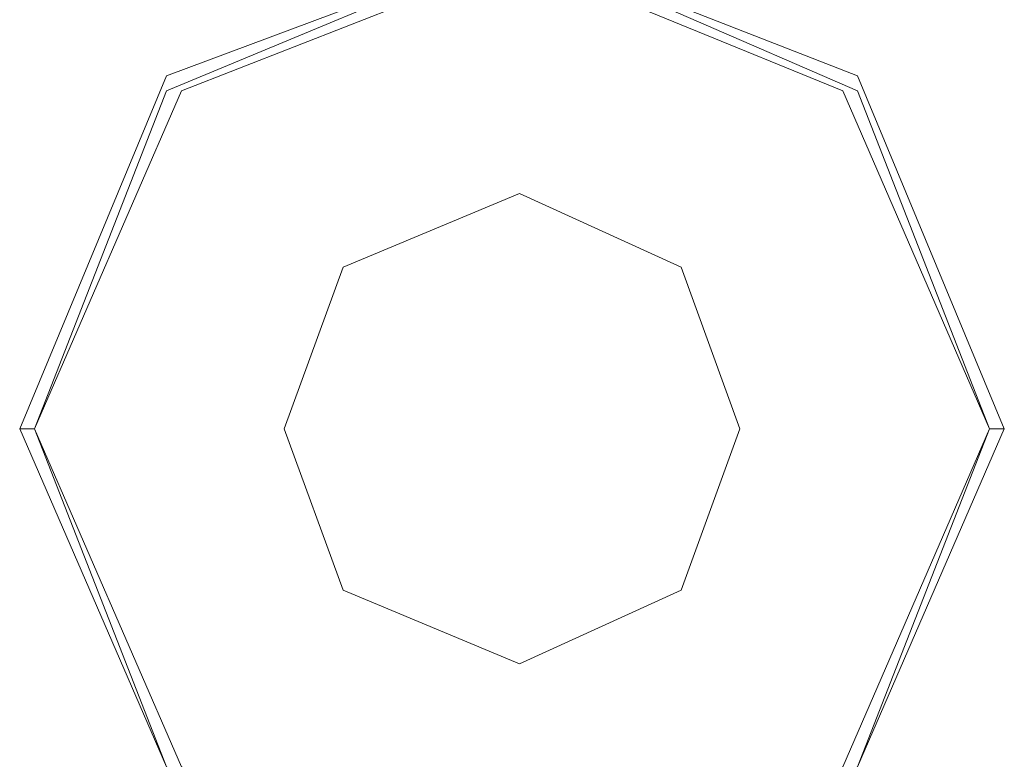
# Model space of a CAD drawing. Units: millimetres. Extents: x -1325 to 23262, y -7329 to 11113.
# Drawn here: x -1050 to -941, y 2734 to 2816 of the extents above; entities that cross this region are included whole.
import ezdxf

# ---------------------------------------------------------------- set-up
doc = ezdxf.new("R2010")
doc.units = ezdxf.units.MM
doc.header["$MEASUREMENT"] = 0

# ---------------------------------------------------------------- blocks, each defined once
blk = doc.blocks.new('WMF0')
at = {"color": 4, "lineweight": 0}
for points in [[(4.178917, -5.125637), (4.172848, -5.111072), (4.15889, -5.10561), (4.144325, -5.111072), (4.138257, -5.125637), (4.144325, -5.139595), (4.15889, -5.145663), (4.172848, -5.139595), (4.178917, -5.125637)], [(4.138257, -5.125637), (4.144325, -5.111072), (4.15889, -5.10561), (4.172848, -5.111072), (4.178917, -5.125637), (4.172848, -5.139595), (4.15889, -5.145663), (4.144325, -5.139595), (4.138257, -5.125637)]]:
    blk.add_lwpolyline(points, close=True, dxfattribs=at)
at = {"color": 7, "lineweight": 0}
for points in [[(4.178917, -5.125637), (4.172848, -5.111072), (4.15889, -5.10561), (4.144325, -5.111072), (4.138257, -5.125637), (4.144325, -5.139595), (4.15889, -5.145663), (4.172848, -5.139595), (4.178917, -5.125637)], [(4.138257, -5.125637), (4.144325, -5.111072), (4.15889, -5.10561), (4.172848, -5.111072), (4.178917, -5.125637), (4.172848, -5.139595), (4.15889, -5.145663), (4.144325, -5.139595), (4.138257, -5.125637)], [(4.17831, -5.125637), (4.172848, -5.111679), (4.15889, -5.10561), (4.144325, -5.111679), (4.138864, -5.125637), (4.144325, -5.139595), (4.15889, -5.145663), (4.172848, -5.139595), (4.17831, -5.125637)], [(4.17831, -5.125637), (4.172242, -5.111679), (4.15889, -5.106217), (4.144932, -5.111679), (4.138864, -5.125637), (4.144932, -5.139595), (4.15889, -5.145057), (4.172242, -5.139595), (4.17831, -5.125637)], [(4.15889, -5.135347), (4.165566, -5.132312), (4.167993, -5.125637), (4.165566, -5.118961), (4.15889, -5.115927), (4.151608, -5.118961), (4.14918, -5.125637), (4.151608, -5.132312), (4.15889, -5.135347)], [(4.15889, -5.135347), (4.165566, -5.132312), (4.167993, -5.125637), (4.165566, -5.118961), (4.15889, -5.115927), (4.151608, -5.118961), (4.14918, -5.125637), (4.151608, -5.132312), (4.15889, -5.135347)], [(4.15889, -5.115927), (4.151608, -5.118961), (4.14918, -5.125637), (4.151608, -5.132312), (4.15889, -5.135347), (4.165566, -5.132312), (4.167993, -5.125637), (4.165566, -5.118961), (4.15889, -5.115927)], [(4.167993, -5.125637), (4.165566, -5.118961), (4.15889, -5.115927), (4.151608, -5.118961), (4.14918, -5.125637), (4.151608, -5.132312), (4.15889, -5.135347), (4.165566, -5.132312), (4.167993, -5.125637)], [(4.167993, -5.125637), (4.165566, -5.118961), (4.15889, -5.115927), (4.151608, -5.118961), (4.14918, -5.125637), (4.151608, -5.132312), (4.15889, -5.135347), (4.165566, -5.132312), (4.167993, -5.125637)], [(4.167993, -5.125637), (4.165566, -5.118961), (4.15889, -5.115927), (4.151608, -5.118961), (4.14918, -5.125637), (4.151608, -5.132312), (4.15889, -5.135347), (4.165566, -5.132312), (4.167993, -5.125637)], [(4.167993, -5.125637), (4.165566, -5.118961), (4.15889, -5.115927), (4.151608, -5.118961), (4.14918, -5.125637), (4.151608, -5.132312), (4.15889, -5.135347), (4.165566, -5.132312), (4.167993, -5.125637)]]:
    blk.add_lwpolyline(points, close=True, dxfattribs=at)
at = {"color": 1, "lineweight": 0}
blk.add_lwpolyline([(4.15889, -5.135347), (4.165566, -5.132312), (4.167993, -5.125637), (4.165566, -5.118961), (4.15889, -5.115927), (4.151608, -5.118961), (4.14918, -5.125637), (4.151608, -5.132312), (4.15889, -5.135347)], close=True, dxfattribs=at)
at = {"color": 7, "lineweight": 0}
for points in [[(4.138864, -5.125637), (4.138257, -5.125637)], [(4.17831, -5.125637), (4.178917, -5.125637)]]:
    blk.add_lwpolyline(points, dxfattribs=at)

msp = doc.modelspace()

# ---------------------------------------------------------------- block references
at = {"xscale": 2672.480622559191, "yscale": 2672.480622559193, "zscale": 2672.480622559191}
msp.add_blockref('WMF0', (-12109.08, 16468.61), dxfattribs=at)

doc.saveas('drawing.dxf')
